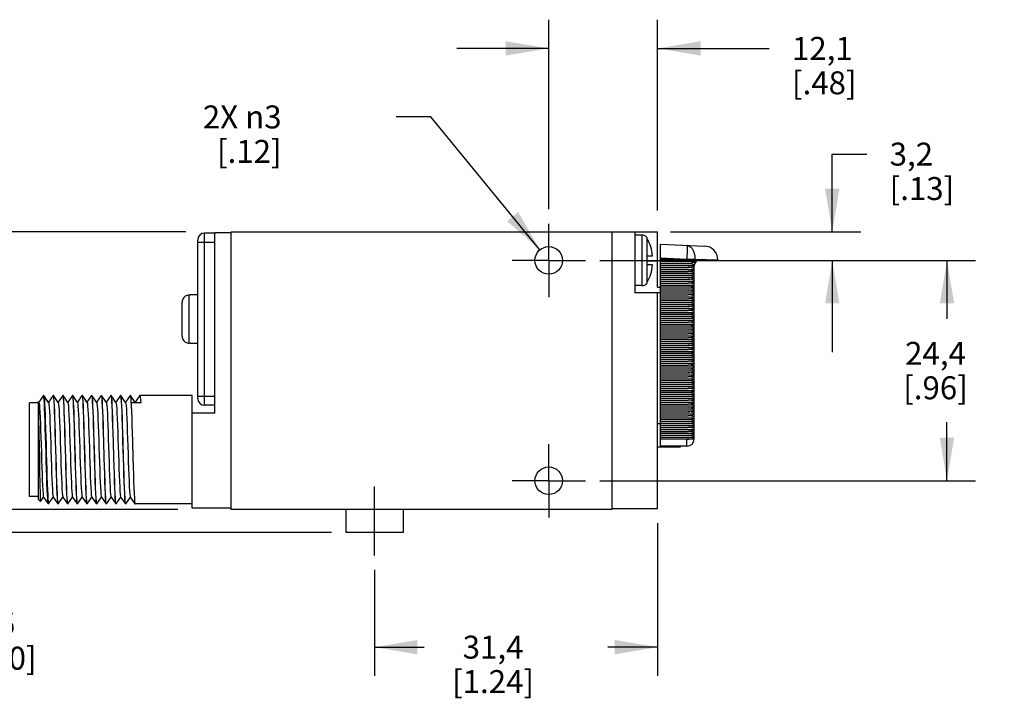
# Model space of a CAD drawing. Units: inches. Extents: x 0.4 to 16.6, y 0.6 to 10.4.
# Drawn here: x 2.9 to 7.2, y 4.3 to 7.2 of the extents above; entities that cross this region are included whole.
import ezdxf

# ---------------------------------------------------------------- set-up
doc = ezdxf.new("R2010")
doc.units = ezdxf.units.IN
doc.header["$LTSCALE"] = 0.935
doc.header["$MEASUREMENT"] = 0
doc.linetypes.add('CENTER', pattern=[0.6, 0.375, -0.075, 0.075, -0.075])
doc.layers.get('0').update_dxf_attribs({"linetype": 'CONTINUOUS'})
for name, color, linetype in [('02___PRT_ALL_AXES', 7, 'CONTINUOUS'), ('AXIS_COSMETIC_THREADS', 7, 'CONTINUOUS'), ('SCHEME_DIMS', 7, 'CONTINUOUS')]:
    doc.layers.add(name, color=color, linetype=linetype)
doc.dimstyles.new('DIMSTYLE_1', dxfattribs={"dimtxt": 0.1, "dimasz": 0.1875, "dimexe": 0.18, "dimexo": 0.0625, "dimgap": 0.09, "dimtad": 0, "dimtih": 1, "dimtoh": 1, "dimdec": 1, "dimzin": 4, "dimdsep": 46, "dimtxsty": 'STANDARD', "dimblk": '_FILLED', "dimblk1": '_FILLED', "dimblk2": '_FILLED', "dimcen": 0.09, "dimadec": 0, "dimazin": 0, "dimtp": 0.1, "dimtm": 0.1, "dimtfac": 1, "dimtdec": 1, "dimtofl": 0, "dimtmove": 0, "dimatfit": 3, "dimldrblk": '_FILLED', "dimfxl": 1, "dimtolj": 1, "dimtzin": 4, "dimarcsym": 0})
doc.dimstyles.new('DIMSTYLE_2', dxfattribs={"dimtxt": 0.1, "dimasz": 0.1875, "dimexe": 0.18, "dimexo": 0.0625, "dimgap": 0.09, "dimtad": 0, "dimtih": 1, "dimtoh": 1, "dimdec": 1, "dimzin": 4, "dimdsep": 46, "dimtxsty": 'STANDARD', "dimblk": '_FILLED', "dimblk1": '_FILLED', "dimblk2": '_FILLED', "dimcen": 0.09, "dimadec": 0, "dimazin": 0, "dimtp": 0.1, "dimtm": 0.1, "dimtfac": 1, "dimtdec": 1, "dimtofl": 0, "dimtmove": 0, "dimatfit": 3, "dimldrblk": '_FILLED', "dimfxl": 1, "dimtolj": 1, "dimtzin": 4, "dimarcsym": 0})

# ---------------------------------------------------------------- blocks, each defined once
blk = doc.blocks.new('_FILLED')
at = {"color": 0, "linetype": 'BYBLOCK'}
blk.add_solid([(0, 0), (-1, 0.167), (-1, -0.167)], dxfattribs=at)
blk = doc.blocks.new('*D0')
at = {"layer": 'SCHEME_DIMS', "color": 2, "linetype": 'CONTINUOUS'}
for p, q in [((2.4416, 5.0822), (2.4416, 5.4822)), ((3.5887, 5.0822), (2.3166, 5.0822)), ((4.2585, 4.9822), (2.3166, 4.9822)), ((2.4416, 4.9822), (2.4416, 4.5841)), ((2.4416, 4.5841), (2.5916, 4.5841))]:
    blk.add_line(p, q, dxfattribs=at)
at = {"layer": 'SCHEME_DIMS', "color": 2, "linetype": 'CONTINUOUS', "xscale": 0.1875, "yscale": 0.1875, "zscale": 0.1875}
for p, rotation in [((2.4416, 5.0822), 270), ((2.4416, 4.9822), 90)]:
    blk.add_blockref('_FILLED', p, dxfattribs=dict(at, rotation=rotation))
at = {"layer": 'SCHEME_DIMS', "color": 2, "linetype": 'CONTINUOUS', "insert": (2.6916, 4.6341), "char_height": 0.1, "width": 0.5, "attachment_point": 1, "line_spacing_factor": 0.9}
blk.add_mtext('2,5\\P[.10]', dxfattribs=at)
blk = doc.blocks.new('*D1')
at = {"layer": 'SCHEME_DIMS', "color": 2, "linetype": 'CONTINUOUS'}
for p, q in [((3.6245, 6.2922), (1.8166, 6.2922)), ((1.9416, 6.2922), (1.9416, 5.8622)), ((1.9416, 4.9822), (1.9416, 5.4122)), ((4.2585, 4.9822), (1.8166, 4.9822))]:
    blk.add_line(p, q, dxfattribs=at)
at = {"layer": 'SCHEME_DIMS', "color": 2, "linetype": 'CONTINUOUS', "xscale": 0.1875, "yscale": 0.1875, "zscale": 0.1875}
for p, rotation in [((1.9416, 6.2922), 90), ((1.9416, 4.9822), 270)]:
    blk.add_blockref('_FILLED', p, dxfattribs=dict(at, rotation=rotation))
at = {"layer": 'SCHEME_DIMS', "color": 2, "linetype": 'CONTINUOUS', "insert": (1.8416, 5.7622), "char_height": 0.1, "width": 0.6, "attachment_point": 2, "line_spacing_factor": 0.9}
blk.add_mtext('33,3\\P[1.31]', dxfattribs=at)
blk = doc.blocks.new('*D2')
at = {"layer": 'SCHEME_DIMS', "color": 2, "linetype": 'CONTINUOUS'}
for p, q in [((4.6914, 6.7922), (4.5414, 6.7922)), ((5.1679, 6.2135), (4.6914, 6.7922))]:
    blk.add_line(p, q, dxfattribs=at)
at = {"layer": 'SCHEME_DIMS', "color": 2, "linetype": 'CONTINUOUS', "xscale": 0.1875, "yscale": 0.1875, "zscale": 0.1875, "rotation": 309.4675640338}
blk.add_blockref('_FILLED', (5.1679, 6.2135), dxfattribs=at)
at = {"layer": 'SCHEME_DIMS', "color": 2, "linetype": 'CONTINUOUS', "insert": (4.0414, 6.8422), "char_height": 0.1, "width": 0.533333, "attachment_point": 3, "line_spacing_factor": 0.9}
blk.add_mtext('2X \\Fgdt;{\\Fgdt;n}\\Ftxt;3\\P[.12]', dxfattribs=at)
blk = doc.blocks.new('*D3')
at = {"layer": 'SCHEME_DIMS', "color": 2, "linetype": 'CONTINUOUS'}
for p, q in [((6.4424, 6.2922), (6.4424, 6.6302)), ((6.4424, 6.6302), (6.5924, 6.6302)), ((5.7364, 6.2922), (6.5674, 6.2922)), ((5.4285, 6.1672), (6.5674, 6.1672)), ((6.4424, 6.1672), (6.4424, 5.7672))]:
    blk.add_line(p, q, dxfattribs=at)
at = {"layer": 'SCHEME_DIMS', "color": 2, "linetype": 'CONTINUOUS', "xscale": 0.1875, "yscale": 0.1875, "zscale": 0.1875}
for p, rotation in [((6.4424, 6.2922), 270), ((6.4424, 6.1672), 90)]:
    blk.add_blockref('_FILLED', p, dxfattribs=dict(at, rotation=rotation))
at = {"layer": 'SCHEME_DIMS', "color": 2, "linetype": 'CONTINUOUS', "insert": (6.6924, 6.6802), "char_height": 0.1, "width": 0.5, "attachment_point": 1, "line_spacing_factor": 0.9}
blk.add_mtext('3,2\\P[.13]', dxfattribs=at)
blk = doc.blocks.new('*D4')
at = {"layer": 'SCHEME_DIMS', "color": 2, "linetype": 'CONTINUOUS'}
for p, q in [((5.4285, 6.1672), (7.0674, 6.1672)), ((6.9424, 6.1672), (6.9424, 5.9122)), ((6.9424, 5.2072), (6.9424, 5.4622)), ((5.4285, 5.2072), (7.0674, 5.2072))]:
    blk.add_line(p, q, dxfattribs=at)
at = {"layer": 'SCHEME_DIMS', "color": 2, "linetype": 'CONTINUOUS', "xscale": 0.1875, "yscale": 0.1875, "zscale": 0.1875}
for p, rotation in [((6.9424, 6.1672), 90), ((6.9424, 5.2072), 270)]:
    blk.add_blockref('_FILLED', p, dxfattribs=dict(at, rotation=rotation))
at = {"layer": 'SCHEME_DIMS', "color": 2, "linetype": 'CONTINUOUS', "insert": (6.8924, 5.8122), "char_height": 0.1, "width": 0.5, "attachment_point": 2, "line_spacing_factor": 0.9}
blk.add_mtext('24,4\\P[.96]', dxfattribs=at)
blk = doc.blocks.new('*D10')
at = {"layer": 'SCHEME_DIMS', "color": 2, "linetype": 'CONTINUOUS'}
for p, q in [((5.206, 6.3897), (5.206, 7.2158)), ((5.681, 6.3851), (5.681, 7.2158)), ((5.206, 7.0908), (4.806, 7.0908)), ((5.681, 7.0908), (6.1666, 7.0908))]:
    blk.add_line(p, q, dxfattribs=at)
at = {"layer": 'SCHEME_DIMS', "color": 2, "linetype": 'CONTINUOUS', "xscale": 0.1875, "yscale": 0.1875, "zscale": 0.1875}
blk.add_blockref('_FILLED', (5.206, 7.0908), dxfattribs=at)
at = {"layer": 'SCHEME_DIMS', "color": 2, "linetype": 'CONTINUOUS', "xscale": 0.1875, "yscale": 0.1875, "zscale": 0.1875, "rotation": 180}
blk.add_blockref('_FILLED', (5.681, 7.0908), dxfattribs=at)
at = {"layer": 'SCHEME_DIMS', "color": 2, "linetype": 'CONTINUOUS', "insert": (6.2666, 7.1408), "char_height": 0.1, "width": 0.5, "attachment_point": 1, "line_spacing_factor": 0.9}
blk.add_mtext('12,1\\P[.48]', dxfattribs=at)
blk = doc.blocks.new('*D11')
at = {"layer": 'SCHEME_DIMS', "color": 2, "linetype": 'CONTINUOUS'}
for p, q in [((5.681, 5.0217), (5.681, 4.3572)), ((4.446, 4.8197), (4.446, 4.3572)), ((4.446, 4.4822), (4.6635, 4.4822)), ((5.681, 4.4822), (5.4635, 4.4822))]:
    blk.add_line(p, q, dxfattribs=at)
at = {"layer": 'SCHEME_DIMS', "color": 2, "linetype": 'CONTINUOUS', "xscale": 0.1875, "yscale": 0.1875, "zscale": 0.1875, "rotation": 180}
blk.add_blockref('_FILLED', (4.446, 4.4822), dxfattribs=at)
at = {"layer": 'SCHEME_DIMS', "color": 2, "linetype": 'CONTINUOUS', "xscale": 0.1875, "yscale": 0.1875, "zscale": 0.1875}
blk.add_blockref('_FILLED', (5.681, 4.4822), dxfattribs=at)
at = {"layer": 'SCHEME_DIMS', "color": 2, "linetype": 'CONTINUOUS', "insert": (4.9635, 4.5322), "char_height": 0.1, "width": 0.6, "attachment_point": 2, "line_spacing_factor": 0.9}
blk.add_mtext('31,4\\P[1.24]', dxfattribs=at)

msp = doc.modelspace()

# ---------------------------------------------------------------- linework, layer by layer
at = {"color": 9, "linetype": 'CONTINUOUS'}
for p, q in [((3.706, 5.5362), (3.706, 6.2862)), ((5.614, 6.0572), (5.614, 6.2772)), ((3.676, 6.2462), (3.751, 6.2462)), ((5.6358, 6.1872), (5.6358, 6.2623)), ((5.681, 6.1632), (5.634, 6.1632)), ((5.6358, 6.0722), (5.6358, 6.1472)), ((5.693, 6.1782), (5.808, 6.1732)), ((5.808, 6.1732), (5.843, 6.1732)), ((5.808, 6.1732), (5.808, 6.1705)), ((5.843, 6.1732), (5.943, 6.1699)), ((5.843, 6.1732), (5.843, 6.164)), ((5.843, 6.1598), (5.843, 6.1551)), ((3.638, 5.8068), (3.638, 6.0157)), ((3.676, 5.5762), (3.751, 5.5762)), ((5.84, 5.3882), (5.808, 5.3882))]:
    msp.add_line(p, q, dxfattribs=at)
at = {"color": 7, "linetype": 'CONTINUOUS'}
for p, q in [((3.751, 6.2862), (3.706, 6.2862)), ((3.751, 5.5022), (3.751, 6.2872)), ((3.821, 6.2872), (3.751, 6.2872)), ((3.821, 5.0822), (3.821, 6.2922)), ((3.821, 6.2922), (5.681, 6.2922)), ((5.481, 6.2922), (5.481, 5.0822)), ((5.581, 6.2922), (5.581, 6.0252)), ((5.614, 6.2772), (5.581, 6.2772)), ((5.681, 6.0512), (5.681, 6.2922)), ((3.676, 5.9579), (3.676, 6.2562)), ((5.634, 6.2672), (5.634, 6.2652)), ((5.6358, 6.2623), (5.6352, 6.2633)), ((5.693, 6.2382), (5.8856, 6.2298)), ((5.693, 5.3582), (5.693, 6.2382)), ((5.8096, 6.2331), (5.8096, 6.2331)), ((5.634, 6.1872), (5.659, 6.1872)), ((5.634, 6.1872), (5.634, 6.1472)), ((5.659, 6.1472), (5.634, 6.1472)), ((5.808, 6.1705), (5.693, 6.1705)), ((5.693, 6.1619), (5.8478, 6.1619)), ((5.693, 6.1534), (5.8138, 6.1534)), ((5.693, 6.1449), (5.84, 6.1449)), ((5.84, 5.3882), (5.84, 6.1432)), ((5.943, 6.1682), (5.865, 6.1682)), ((5.943, 6.1699), (5.943, 6.1682)), ((5.693, 6.1364), (5.8138, 6.1364)), ((5.693, 6.1279), (5.84, 6.1279)), ((5.693, 6.1194), (5.8138, 6.1194)), ((5.693, 6.1109), (5.84, 6.1109)), ((5.693, 6.1024), (5.8138, 6.1024)), ((5.614, 6.0572), (5.581, 6.0572)), ((5.634, 6.0692), (5.6349, 6.0707)), ((5.634, 6.0692), (5.634, 6.0672)), ((5.6349, 6.0707), (5.6358, 6.0722)), ((5.693, 6.0939), (5.84, 6.0939)), ((5.693, 6.0854), (5.8138, 6.0854)), ((5.693, 6.0769), (5.84, 6.0769)), ((5.693, 6.0684), (5.8138, 6.0684)), ((5.693, 6.0599), (5.84, 6.0599)), ((3.643, 6.0157), (3.638, 6.0157)), ((3.643, 6.0157), (3.643, 6.0172)), ((5.693, 6.0252), (5.581, 6.0252)), ((5.681, 6.0512), (5.693, 6.0512)), ((5.681, 5.0842), (5.681, 6.0252)), ((5.693, 6.0514), (5.8138, 6.0514)), ((5.693, 6.0429), (5.84, 6.0429)), ((5.693, 6.0344), (5.8138, 6.0344)), ((5.693, 6.0259), (5.84, 6.0259)), ((5.693, 6.0174), (5.8138, 6.0174)), ((3.6083, 5.9894), (3.608, 5.9851)), ((3.608, 5.8374), (3.608, 5.9851)), ((5.693, 6.0089), (5.84, 6.0089)), ((5.693, 6.0004), (5.8138, 6.0004)), ((5.693, 5.9919), (5.84, 5.9919)), ((5.693, 5.9834), (5.8138, 5.9834)), ((5.693, 5.9749), (5.84, 5.9749)), ((5.693, 5.9664), (5.8138, 5.9664)), ((5.693, 5.9579), (5.84, 5.9579)), ((5.693, 5.9494), (5.8138, 5.9494)), ((5.693, 5.9409), (5.84, 5.9409)), ((5.693, 5.9324), (5.8138, 5.9324)), ((5.693, 5.9239), (5.84, 5.9239)), ((5.693, 5.9154), (5.8138, 5.9154)), ((5.693, 5.9069), (5.84, 5.9069)), ((5.693, 5.8984), (5.8138, 5.8984)), ((5.693, 5.8899), (5.84, 5.8899)), ((5.693, 5.8814), (5.8138, 5.8814)), ((3.676, 5.5662), (3.676, 5.8646)), ((5.693, 5.8729), (5.84, 5.8729)), ((5.693, 5.8644), (5.8138, 5.8644)), ((5.693, 5.8559), (5.84, 5.8559)), ((5.693, 5.8474), (5.8138, 5.8474)), ((5.693, 5.8389), (5.84, 5.8389)), ((3.6337, 5.8071), (3.638, 5.8068)), ((3.643, 5.8068), (3.638, 5.8068)), ((3.643, 5.8052), (3.643, 5.8068)), ((5.693, 5.8304), (5.8138, 5.8304)), ((5.693, 5.8219), (5.84, 5.8219)), ((5.693, 5.8134), (5.8138, 5.8134)), ((5.693, 5.8049), (5.84, 5.8049)), ((5.693, 5.7964), (5.8138, 5.7964)), ((5.693, 5.7879), (5.84, 5.7879)), ((5.693, 5.7794), (5.8138, 5.7794)), ((5.693, 5.7709), (5.84, 5.7709)), ((5.693, 5.7624), (5.8138, 5.7624)), ((5.693, 5.7539), (5.84, 5.7539)), ((5.693, 5.7454), (5.8138, 5.7454)), ((5.693, 5.7369), (5.84, 5.7369)), ((5.693, 5.7284), (5.8138, 5.7284)), ((5.693, 5.7199), (5.84, 5.7199)), ((5.693, 5.7114), (5.8138, 5.7114)), ((5.693, 5.7029), (5.84, 5.7029)), ((5.693, 5.6944), (5.8138, 5.6944)), ((5.693, 5.6859), (5.84, 5.6859)), ((5.693, 5.6774), (5.8138, 5.6774)), ((5.693, 5.6689), (5.84, 5.6689)), ((5.693, 5.6604), (5.8138, 5.6604)), ((5.693, 5.6519), (5.84, 5.6519)), ((5.693, 5.6434), (5.8138, 5.6434)), ((5.693, 5.6349), (5.84, 5.6349)), ((5.693, 5.6264), (5.8138, 5.6264)), ((5.693, 5.6179), (5.84, 5.6179)), ((5.693, 5.6094), (5.8138, 5.6094)), ((5.693, 5.6009), (5.84, 5.6009)), ((5.693, 5.5924), (5.8138, 5.5924)), ((5.693, 5.5839), (5.84, 5.5839)), ((2.9416, 5.1385), (2.9416, 5.546)), ((2.981, 5.546), (2.9416, 5.546)), ((2.981, 5.1262), (2.981, 5.552)), ((2.9833, 5.5487), (2.981, 5.552)), ((3.0032, 5.578), (2.983, 5.5492)), ((3.0035, 5.5782), (3.0032, 5.578)), ((3.0041, 5.5773), (3.0035, 5.5782)), ((3.0045, 5.5782), (3.0035, 5.5782)), ((3.0045, 5.5782), (3.0048, 5.578)), ((3.0048, 5.578), (3.0051, 5.5772)), ((3.0253, 5.5487), (3.0048, 5.578)), ((3.0452, 5.578), (3.025, 5.5492)), ((3.0452, 5.578), (3.0455, 5.5782)), ((3.0455, 5.5782), (3.0465, 5.5754)), ((3.0465, 5.5782), (3.0455, 5.5782)), ((3.0468, 5.578), (3.0465, 5.5782)), ((3.0673, 5.5487), (3.0468, 5.578)), ((3.0872, 5.578), (3.067, 5.5492)), ((3.0872, 5.578), (3.0875, 5.5782)), ((3.0875, 5.5782), (3.0886, 5.5752)), ((3.0885, 5.5782), (3.0875, 5.5782)), ((3.0888, 5.578), (3.0885, 5.5782)), ((3.1093, 5.5487), (3.0888, 5.578)), ((3.1292, 5.578), (3.109, 5.5492)), ((3.1292, 5.578), (3.1295, 5.5782)), ((3.1295, 5.5782), (3.1298, 5.578)), ((3.1305, 5.5782), (3.1295, 5.5782)), ((3.1308, 5.578), (3.1305, 5.5782)), ((3.1513, 5.5487), (3.1308, 5.578)), ((3.1712, 5.578), (3.151, 5.5492)), ((3.1712, 5.578), (3.1715, 5.5782)), ((3.1715, 5.5782), (3.1725, 5.5753)), ((3.1725, 5.5782), (3.1715, 5.5782)), ((3.1728, 5.578), (3.1725, 5.5782)), ((3.1933, 5.5487), (3.1728, 5.578)), ((3.2132, 5.578), (3.193, 5.5492)), ((3.2132, 5.578), (3.2135, 5.5782)), ((3.2135, 5.5782), (3.2145, 5.5753)), ((3.2145, 5.5782), (3.2135, 5.5782)), ((3.2148, 5.578), (3.2145, 5.5782)), ((3.2353, 5.5487), (3.2148, 5.578)), ((3.2552, 5.578), (3.235, 5.5492)), ((3.2552, 5.578), (3.2555, 5.5782)), ((3.2555, 5.5782), (3.2566, 5.5753)), ((3.2565, 5.5782), (3.2555, 5.5782)), ((3.2568, 5.578), (3.2565, 5.5782)), ((3.2773, 5.5487), (3.2568, 5.578)), ((3.2972, 5.578), (3.277, 5.5492)), ((3.2972, 5.578), (3.2975, 5.5782)), ((3.2985, 5.5782), (3.2975, 5.5782)), ((3.2988, 5.578), (3.2985, 5.5782)), ((3.3193, 5.5487), (3.2988, 5.578)), ((3.3392, 5.578), (3.319, 5.5492)), ((3.3392, 5.578), (3.3395, 5.5782)), ((3.3395, 5.5782), (3.3405, 5.5754)), ((3.3405, 5.5782), (3.3395, 5.5782)), ((3.3408, 5.578), (3.3405, 5.5782)), ((3.3613, 5.5487), (3.3408, 5.578)), ((3.3812, 5.578), (3.361, 5.5492)), ((3.3812, 5.578), (3.3815, 5.5782)), ((3.3815, 5.5782), (3.3826, 5.5752)), ((3.3825, 5.5782), (3.3815, 5.5782)), ((3.3828, 5.578), (3.3825, 5.5782)), ((3.4033, 5.5487), (3.3828, 5.578)), ((3.427, 5.5466), (3.386, 5.5466)), ((3.4232, 5.578), (3.403, 5.5492)), ((3.4033, 5.5487), (3.4039, 5.5466)), ((3.4232, 5.578), (3.4235, 5.5782)), ((3.651, 5.5782), (3.4235, 5.5782)), ((3.651, 5.0872), (3.651, 5.5782)), ((5.693, 5.5754), (5.8138, 5.5754)), ((5.693, 5.5669), (5.84, 5.5669)), ((5.693, 5.5584), (5.8138, 5.5584)), ((5.693, 5.5499), (5.84, 5.5499)), ((5.693, 5.5414), (5.8138, 5.5414)), ((3.751, 5.5022), (3.651, 5.5022)), ((3.751, 5.5362), (3.706, 5.5362)), ((5.693, 5.5329), (5.84, 5.5329)), ((5.693, 5.5244), (5.8138, 5.5244)), ((5.693, 5.5159), (5.84, 5.5159)), ((5.693, 5.5074), (5.8138, 5.5074)), ((5.693, 5.4989), (5.84, 5.4989)), ((5.681, 5.4562), (5.693, 5.4562)), ((5.693, 5.4904), (5.8138, 5.4904)), ((5.693, 5.4819), (5.84, 5.4819)), ((5.693, 5.4734), (5.8138, 5.4734)), ((5.693, 5.4649), (5.84, 5.4649)), ((5.693, 5.4564), (5.8138, 5.4564)), ((5.693, 5.4479), (5.84, 5.4479)), ((5.693, 5.4394), (5.8138, 5.4394)), ((5.693, 5.4309), (5.84, 5.4309)), ((5.693, 5.4224), (5.8138, 5.4224)), ((5.693, 5.4139), (5.84, 5.4139)), ((5.693, 5.4054), (5.8138, 5.4054)), ((5.693, 5.3969), (5.84, 5.3969)), ((5.808, 5.3882), (5.693, 5.3882)), ((5.681, 5.3552), (5.78, 5.3552)), ((5.81, 5.3582), (5.693, 5.3582)), ((5.78, 5.3552), (5.78, 5.3582)), ((2.981, 5.1385), (2.9416, 5.1385)), ((2.9907, 5.1165), (2.981, 5.1262)), ((2.9907, 5.1165), (2.9909, 5.1165)), ((2.9909, 5.1165), (3.004, 5.1353)), ((3.0037, 5.1357), (3.0242, 5.1064)), ((3.0258, 5.1064), (3.046, 5.1353)), ((3.0457, 5.1357), (3.0662, 5.1064)), ((3.0675, 5.1062), (3.0664, 5.1092)), ((3.0678, 5.1064), (3.088, 5.1353)), ((3.0877, 5.1357), (3.1082, 5.1064)), ((3.1095, 5.1062), (3.1084, 5.1091)), ((3.1098, 5.1064), (3.13, 5.1353)), ((3.1297, 5.1357), (3.1502, 5.1064)), ((3.1515, 5.1062), (3.1504, 5.1092)), ((3.1518, 5.1064), (3.172, 5.1353)), ((3.1717, 5.1357), (3.1922, 5.1064)), ((3.1935, 5.1062), (3.1925, 5.109)), ((3.1938, 5.1064), (3.214, 5.1353)), ((3.2137, 5.1357), (3.2327, 5.1086)), ((3.2327, 5.1086), (3.2342, 5.1064)), ((3.2353, 5.1063), (3.2343, 5.1098)), ((3.2358, 5.1064), (3.256, 5.1353)), ((3.2548, 5.1386), (3.2557, 5.1357)), ((3.2557, 5.1357), (3.2762, 5.1064)), ((3.2753, 5.1098), (3.2762, 5.1064)), ((3.2775, 5.1062), (3.2764, 5.1092)), ((3.2778, 5.1064), (3.298, 5.1353)), ((3.2977, 5.1357), (3.3182, 5.1064)), ((3.3198, 5.1064), (3.34, 5.1353)), ((3.3397, 5.1357), (3.3602, 5.1064)), ((3.3615, 5.1062), (3.3605, 5.1091)), ((3.3618, 5.1064), (3.382, 5.1353)), ((3.3817, 5.1357), (3.4022, 5.1064)), ((3.0245, 5.1062), (3.0242, 5.1064)), ((3.0255, 5.1062), (3.0245, 5.1062)), ((3.0247, 5.108), (3.0255, 5.1062)), ((3.0255, 5.1062), (3.0258, 5.1064)), ((3.0662, 5.1064), (3.0665, 5.1062)), ((3.0675, 5.1062), (3.0665, 5.1062)), ((3.0678, 5.1064), (3.0675, 5.1062)), ((3.1082, 5.1064), (3.1085, 5.1062)), ((3.1095, 5.1062), (3.1085, 5.1062)), ((3.1098, 5.1064), (3.1095, 5.1062)), ((3.1502, 5.1064), (3.1505, 5.1062)), ((3.1515, 5.1062), (3.1505, 5.1062)), ((3.1518, 5.1064), (3.1515, 5.1062)), ((3.1922, 5.1064), (3.1925, 5.1062)), ((3.1935, 5.1062), (3.1925, 5.1062)), ((3.1938, 5.1064), (3.1935, 5.1062)), ((3.2342, 5.1064), (3.2345, 5.1062)), ((3.2355, 5.1062), (3.2345, 5.1062)), ((3.2355, 5.1062), (3.2353, 5.1063)), ((3.2358, 5.1064), (3.2355, 5.1062)), ((3.2762, 5.1064), (3.2765, 5.1062)), ((3.2775, 5.1062), (3.2765, 5.1062)), ((3.2778, 5.1064), (3.2775, 5.1062)), ((3.3182, 5.1064), (3.3185, 5.1062)), ((3.3195, 5.1062), (3.3185, 5.1062)), ((3.3198, 5.1064), (3.3195, 5.1062)), ((3.3602, 5.1064), (3.3605, 5.1062)), ((3.3615, 5.1062), (3.3605, 5.1062)), ((3.3618, 5.1064), (3.3615, 5.1062)), ((3.4022, 5.1064), (3.4025, 5.1062)), ((3.651, 5.1062), (3.4025, 5.1062)), ((3.821, 5.0872), (3.651, 5.0872)), ((5.481, 5.0822), (3.821, 5.0822)), ((5.681, 5.0842), (5.481, 5.0842))]:
    msp.add_line(p, q, dxfattribs=at)
for points in [[(5.6352, 6.2633), (5.6346, 6.2643), (5.634, 6.2652)], [(3.638, 6.0157), (3.6337, 6.0154), (3.6295, 6.0144), (3.6255, 6.0129), (3.6217, 6.0108), (3.6183, 6.0082), (3.6153, 6.0051), (3.6127, 6.0016), (3.6107, 5.9978), (3.6092, 5.9937), (3.6083, 5.9894)], [(3.608, 5.8374), (3.6083, 5.833), (3.6092, 5.8287), (3.6107, 5.8246), (3.6127, 5.8208), (3.6153, 5.8173), (3.6183, 5.8142), (3.6217, 5.8116), (3.6255, 5.8095), (3.6295, 5.808), (3.6337, 5.8071)], [(2.9833, 5.5487), (2.9842, 5.5455), (2.9853, 5.537), (2.9864, 5.5234), (2.9874, 5.5052), (2.9885, 5.4828), (2.9896, 5.4568), (2.9906, 5.4279), (2.9917, 5.3967), (2.9928, 5.3642), (2.9939, 5.3311), (2.9949, 5.2983), (2.996, 5.2666), (2.9971, 5.2369), (2.9981, 5.2098), (2.9992, 5.1862), (3.0003, 5.1665), (3.0014, 5.1514), (3.0024, 5.1412), (3.0035, 5.1361), (3.0037, 5.1357)], [(3.0242, 5.1064), (3.0237, 5.1081), (3.0226, 5.1153), (3.0216, 5.128), (3.0206, 5.1458), (3.0195, 5.1682), (3.0185, 5.1947), (3.0175, 5.2247), (3.0164, 5.2575), (3.0154, 5.2924), (3.0144, 5.3284), (3.0134, 5.3647), (3.0123, 5.4005), (3.0113, 5.4349), (3.0103, 5.4671), (3.0092, 5.4964), (3.0082, 5.522), (3.0072, 5.5433), (3.0061, 5.5599), (3.0051, 5.5713), (3.0041, 5.5773)], [(3.0051, 5.5772), (3.0061, 5.5711), (3.0072, 5.5596), (3.0082, 5.5429), (3.0092, 5.5215), (3.0103, 5.4958), (3.0113, 5.4665), (3.0123, 5.4342), (3.0133, 5.3998), (3.0144, 5.364), (3.0154, 5.3277), (3.0164, 5.2918), (3.0175, 5.257), (3.0185, 5.2242), (3.0195, 5.1943), (3.0206, 5.1678), (3.0216, 5.1455), (3.0226, 5.1278), (3.0236, 5.1152), (3.0247, 5.108)], [(3.0253, 5.5487), (3.026, 5.5466), (3.0271, 5.539), (3.0281, 5.5264), (3.0292, 5.509), (3.0303, 5.4874), (3.0314, 5.462), (3.0324, 5.4336), (3.0335, 5.4028), (3.0346, 5.3705), (3.0356, 5.3375), (3.0367, 5.3045), (3.0378, 5.2726), (3.0389, 5.2424), (3.0399, 5.2148), (3.041, 5.1904), (3.0421, 5.17), (3.0431, 5.1539), (3.0442, 5.1427), (3.0453, 5.1366), (3.0457, 5.1357)], [(3.0465, 5.5754), (3.0476, 5.5669), (3.0486, 5.5529), (3.0497, 5.5335), (3.0507, 5.5093), (3.0518, 5.4812), (3.0528, 5.4498), (3.0539, 5.4154), (3.0549, 5.379)], [(3.0559, 5.3791), (3.0549, 5.4155), (3.0538, 5.4501), (3.0528, 5.4815), (3.0517, 5.5094), (3.0507, 5.5332), (3.0496, 5.5524), (3.0486, 5.5665), (3.0476, 5.5752), (3.0468, 5.578)], [(3.0673, 5.5487), (3.0678, 5.5475), (3.0689, 5.5409), (3.0699, 5.5292), (3.071, 5.5127), (3.0721, 5.4919), (3.0732, 5.4672), (3.0742, 5.4393), (3.0753, 5.4089), (3.0764, 5.3768), (3.0774, 5.3438), (3.0785, 5.3108), (3.0796, 5.2786), (3.0807, 5.248), (3.0817, 5.2199), (3.0828, 5.1948), (3.0839, 5.1736), (3.0849, 5.1567), (3.086, 5.1445), (3.0871, 5.1374), (3.0877, 5.1357)], [(3.0886, 5.5752), (3.0896, 5.5665), (3.0906, 5.5524), (3.0917, 5.5332), (3.0927, 5.5094), (3.0938, 5.4815), (3.0948, 5.4501), (3.0959, 5.4155), (3.0969, 5.3791)], [(3.1, 5.3054), (3.098, 5.3777), (3.097, 5.4129), (3.0959, 5.4464), (3.0949, 5.4773), (3.0939, 5.505), (3.0929, 5.5293), (3.0918, 5.5491), (3.0908, 5.564), (3.0898, 5.5736), (3.0888, 5.578)], [(3.1093, 5.5487), (3.1096, 5.5481), (3.1107, 5.5423), (3.1118, 5.5314), (3.1128, 5.5156), (3.1139, 5.4954), (3.115, 5.4711), (3.1161, 5.4436), (3.1171, 5.4134), (3.1182, 5.3814), (3.1193, 5.3484), (3.1204, 5.3152), (3.1214, 5.2827), (3.1225, 5.2517), (3.1236, 5.2231), (3.1247, 5.1976), (3.1257, 5.1758), (3.1268, 5.1583), (3.1279, 5.1456), (3.129, 5.1379), (3.1297, 5.1357)], [(3.1298, 5.578), (3.1308, 5.5736), (3.1318, 5.564), (3.1328, 5.5491), (3.1339, 5.5293), (3.1349, 5.505), (3.1359, 5.4773), (3.1369, 5.4464), (3.138, 5.4129), (3.139, 5.3777), (3.141, 5.3054)], [(3.142, 5.3054), (3.1399, 5.379), (3.1389, 5.4149), (3.1379, 5.4489), (3.1368, 5.4804), (3.1358, 5.5086), (3.1347, 5.5331), (3.1336, 5.5526), (3.1326, 5.5668), (3.1315, 5.5753), (3.1308, 5.578)], [(3.1513, 5.5487), (3.1516, 5.5482), (3.1526, 5.5427), (3.1537, 5.532), (3.1548, 5.5165), (3.1559, 5.4964), (3.1569, 5.4723), (3.158, 5.4449), (3.1591, 5.4148), (3.1602, 5.3829), (3.1612, 5.3499), (3.1623, 5.3167), (3.1634, 5.2842), (3.1645, 5.2531), (3.1655, 5.2244), (3.1666, 5.1987), (3.1677, 5.1767), (3.1688, 5.159), (3.1698, 5.146), (3.1709, 5.1381), (3.1717, 5.1357)], [(3.1725, 5.5753), (3.1736, 5.5668), (3.1746, 5.5526), (3.1757, 5.5331), (3.1768, 5.5086), (3.1778, 5.4804), (3.1789, 5.4489), (3.1799, 5.4149), (3.1809, 5.379), (3.183, 5.3054)], [(3.184, 5.3054), (3.1819, 5.379), (3.1809, 5.4153), (3.1798, 5.4498), (3.1788, 5.4812), (3.1777, 5.5091), (3.1767, 5.5332), (3.1756, 5.5526), (3.1746, 5.5667), (3.1735, 5.5753), (3.1728, 5.578)], [(3.1933, 5.5487), (3.1935, 5.5483), (3.1946, 5.5431), (3.1957, 5.5326), (3.1967, 5.5173), (3.1978, 5.4974), (3.1989, 5.4735), (3.2, 5.4462), (3.201, 5.4163), (3.2021, 5.3844), (3.2032, 5.3514), (3.2043, 5.3182), (3.2053, 5.2856), (3.2064, 5.2545), (3.2075, 5.2256), (3.2086, 5.1998), (3.2096, 5.1776), (3.2107, 5.1597), (3.2118, 5.1465), (3.2129, 5.1384), (3.2137, 5.1357)], [(3.2145, 5.5753), (3.2156, 5.5667), (3.2166, 5.5526), (3.2177, 5.5332), (3.2187, 5.5091), (3.2198, 5.4812), (3.2208, 5.4498), (3.2219, 5.4153), (3.2229, 5.379), (3.225, 5.3054)], [(3.2239, 5.3791), (3.2229, 5.4155), (3.2218, 5.4501), (3.2208, 5.4815), (3.2197, 5.5094), (3.2187, 5.5333), (3.2176, 5.5525), (3.2166, 5.5666), (3.2156, 5.5753), (3.2148, 5.578)], [(3.2353, 5.5487), (3.2355, 5.5484), (3.2365, 5.5434), (3.2376, 5.5332), (3.2387, 5.5181), (3.2398, 5.4984), (3.2408, 5.4747), (3.2419, 5.4476), (3.243, 5.4177), (3.2441, 5.3859), (3.2451, 5.353), (3.2462, 5.3197), (3.2473, 5.2871), (3.2484, 5.2559), (3.2494, 5.2269), (3.2505, 5.2009), (3.2516, 5.1786), (3.2527, 5.1604), (3.2538, 5.147), (3.2548, 5.1386)], [(3.2566, 5.5753), (3.2576, 5.5666), (3.2586, 5.5525), (3.2597, 5.5333), (3.2607, 5.5094), (3.2618, 5.4815), (3.2628, 5.4501), (3.2639, 5.4155), (3.2649, 5.3791)], [(3.268, 5.3053), (3.266, 5.3787), (3.2649, 5.4146), (3.2639, 5.4489), (3.2628, 5.4803), (3.2618, 5.5085), (3.2607, 5.5328), (3.2596, 5.5524), (3.2586, 5.5665), (3.2576, 5.5752), (3.2568, 5.578)], [(3.2773, 5.5487), (3.2774, 5.5485), (3.2785, 5.5438), (3.2796, 5.5338), (3.2806, 5.5189), (3.2817, 5.4994), (3.2828, 5.4759), (3.2839, 5.4489), (3.2849, 5.4191), (3.286, 5.3874), (3.2871, 5.3545), (3.2882, 5.3213), (3.2892, 5.2886), (3.2903, 5.2573), (3.2914, 5.2282), (3.2925, 5.202), (3.2935, 5.1795), (3.2946, 5.1612), (3.2957, 5.1475), (3.2968, 5.1389), (3.2977, 5.1357)], [(3.2975, 5.5782), (3.2986, 5.5752), (3.2996, 5.5665), (3.3006, 5.5524), (3.3017, 5.5328), (3.3028, 5.5085), (3.3038, 5.4803), (3.3049, 5.4489), (3.3059, 5.4146), (3.307, 5.3787), (3.309, 5.3053)], [(3.31, 5.3054), (3.3079, 5.379), (3.3069, 5.4151), (3.3059, 5.4491), (3.3048, 5.4805), (3.3038, 5.5087), (3.3027, 5.5331), (3.3016, 5.5527), (3.3006, 5.5668), (3.2995, 5.5754), (3.2988, 5.578)], [(3.3193, 5.5487), (3.3204, 5.5441), (3.3215, 5.5344), (3.3226, 5.5197), (3.3237, 5.5004), (3.3247, 5.477), (3.3258, 5.4502), (3.3269, 5.4206), (3.328, 5.3889), (3.329, 5.356), (3.3301, 5.3228), (3.3312, 5.2901), (3.3323, 5.2587), (3.3333, 5.2295), (3.3344, 5.2032), (3.3355, 5.1805), (3.3366, 5.1619), (3.3377, 5.1481), (3.3387, 5.1392), (3.3397, 5.1357)], [(3.3405, 5.5754), (3.3416, 5.5668), (3.3426, 5.5527), (3.3437, 5.5331), (3.3448, 5.5087), (3.3458, 5.4805), (3.3469, 5.4491), (3.3479, 5.4151), (3.3489, 5.379)], [(3.352, 5.3054), (3.3499, 5.379), (3.3489, 5.4153), (3.3478, 5.4498), (3.3468, 5.4812), (3.3457, 5.509), (3.3447, 5.533), (3.3436, 5.5525), (3.3426, 5.5666), (3.3416, 5.5752), (3.3408, 5.578)], [(3.3613, 5.5487), (3.3624, 5.5444), (3.3635, 5.5349), (3.3645, 5.5205), (3.3656, 5.5014), (3.3667, 5.4782), (3.3678, 5.4515), (3.3688, 5.422), (3.3699, 5.3904), (3.371, 5.3576), (3.3721, 5.3243), (3.3731, 5.2916), (3.3742, 5.2601), (3.3753, 5.2308), (3.3764, 5.2043), (3.3775, 5.1814), (3.3785, 5.1627), (3.3796, 5.1486), (3.3807, 5.1395), (3.3817, 5.1357)], [(3.3826, 5.5752), (3.3836, 5.5666), (3.3846, 5.5525)], [(3.386, 5.5466), (3.385, 5.5618), (3.384, 5.5722), (3.383, 5.5775), (3.3828, 5.578)], [(3.3846, 5.5525), (3.3857, 5.533), (3.3867, 5.509), (3.3878, 5.4812), (3.3888, 5.4498), (3.3899, 5.4153), (3.3909, 5.379)], [(3.4235, 5.5782), (3.424, 5.5775), (3.425, 5.5722), (3.426, 5.5618), (3.427, 5.5466)], [(2.981, 5.5112), (2.9816, 5.4887), (2.9822, 5.4625), (2.9828, 5.4332), (2.9834, 5.4016), (2.9841, 5.3685)], [(2.9841, 5.3685), (2.9853, 5.3005), (2.9859, 5.2674), (2.9865, 5.2359), (2.9871, 5.2069), (2.9877, 5.1809), (2.9883, 5.1587), (2.9889, 5.1407), (2.9895, 5.1275), (2.9901, 5.1194), (2.9907, 5.1165)], [(3.0549, 5.379), (3.057, 5.3054), (3.0581, 5.2691), (3.0592, 5.2347), (3.0602, 5.2034), (3.0612, 5.1753), (3.0623, 5.151), (3.0634, 5.1316), (3.0644, 5.1175), (3.0655, 5.109), (3.0662, 5.1064)], [(3.0664, 5.1092), (3.0654, 5.1177), (3.0643, 5.1319), (3.0633, 5.1515), (3.0622, 5.176), (3.0612, 5.2042), (3.0601, 5.2357), (3.0591, 5.2698), (3.058, 5.3056), (3.0559, 5.3791)], [(3.0969, 5.3791), (3.099, 5.3056), (3.1001, 5.2698), (3.1011, 5.2357), (3.1022, 5.2042), (3.1032, 5.176), (3.1043, 5.1515), (3.1053, 5.1319), (3.1064, 5.1177), (3.1074, 5.1092), (3.1082, 5.1064)], [(3.2343, 5.1098), (3.2333, 5.1188), (3.2323, 5.1333), (3.2312, 5.1531), (3.2302, 5.1775), (3.2291, 5.2055), (3.2281, 5.2368), (3.2271, 5.2707), (3.226, 5.306), (3.2239, 5.3791)], [(3.2649, 5.3791), (3.267, 5.306), (3.2681, 5.2707), (3.2691, 5.2368), (3.2701, 5.2055), (3.2712, 5.1775), (3.2722, 5.1531), (3.2733, 5.1333), (3.2743, 5.1188), (3.2753, 5.1098)], [(3.3489, 5.379), (3.351, 5.3054), (3.3521, 5.2691), (3.3532, 5.2346), (3.3542, 5.2031), (3.3552, 5.1754), (3.3563, 5.1514), (3.3573, 5.132), (3.3584, 5.1179), (3.3594, 5.1092), (3.3602, 5.1064)], [(3.3909, 5.379), (3.393, 5.3054), (3.3941, 5.2693), (3.3951, 5.2351), (3.3962, 5.2038), (3.3972, 5.1756), (3.3983, 5.1512), (3.3994, 5.1317), (3.4004, 5.1176), (3.4015, 5.1091), (3.4022, 5.1064)], [(5.808, 5.3882), (5.8163, 5.3886), (5.8245, 5.3896), (5.8324, 5.3912), (5.84, 5.3936)], [(3.1084, 5.1091), (3.1074, 5.1178), (3.1064, 5.1318), (3.1053, 5.151), (3.1043, 5.1751), (3.1032, 5.2031), (3.1022, 5.2345), (3.1011, 5.269), (3.1, 5.3054)], [(3.141, 5.3054), (3.1421, 5.269), (3.1432, 5.2345), (3.1442, 5.2031), (3.1453, 5.1751), (3.1463, 5.151), (3.1474, 5.1318), (3.1484, 5.1178), (3.1494, 5.1091), (3.1502, 5.1064)], [(3.1504, 5.1092), (3.1494, 5.1179), (3.1483, 5.132), (3.1473, 5.1514), (3.1462, 5.1752), (3.1452, 5.203), (3.1442, 5.2345), (3.1431, 5.269), (3.142, 5.3054)], [(3.183, 5.3054), (3.1841, 5.269), (3.1852, 5.2345), (3.1862, 5.203), (3.1872, 5.1752), (3.1883, 5.1514), (3.1893, 5.132), (3.1904, 5.1179), (3.1914, 5.1092), (3.1922, 5.1064)], [(3.1925, 5.109), (3.1914, 5.1176), (3.1904, 5.1316), (3.1893, 5.1511), (3.1882, 5.1755), (3.1872, 5.2036), (3.1861, 5.2349), (3.1851, 5.2692), (3.184, 5.3054)], [(3.225, 5.3054), (3.2261, 5.2692), (3.2271, 5.2349), (3.2282, 5.2036), (3.2292, 5.1755), (3.2303, 5.1511), (3.2314, 5.1316), (3.2324, 5.1176), (3.2335, 5.109), (3.2342, 5.1064)], [(3.2764, 5.1092), (3.2754, 5.1178), (3.2743, 5.1318), (3.2733, 5.151), (3.2723, 5.175), (3.2712, 5.203), (3.2702, 5.2344), (3.2691, 5.269), (3.268, 5.3053)], [(3.309, 5.3053), (3.3101, 5.269), (3.3112, 5.2344), (3.3122, 5.203), (3.3133, 5.175), (3.3143, 5.151), (3.3153, 5.1318), (3.3164, 5.1178), (3.3174, 5.1092), (3.3182, 5.1064)], [(3.3195, 5.1062), (3.3184, 5.1092), (3.3174, 5.1179), (3.3163, 5.132), (3.3153, 5.1514), (3.3142, 5.1754), (3.3132, 5.2031), (3.3122, 5.2346), (3.3111, 5.2691), (3.31, 5.3054)], [(3.3605, 5.1091), (3.3594, 5.1176), (3.3584, 5.1317), (3.3573, 5.1512), (3.3562, 5.1756), (3.3552, 5.2038), (3.3541, 5.2351), (3.3531, 5.2693), (3.352, 5.3054)]]:
    msp.add_lwpolyline(points, dxfattribs=at)
at = {"color": 9, "linetype": 'CONTINUOUS'}
for points in [[(5.8096, 6.2331), (5.8098, 6.2316), (5.8098, 6.2272), (5.8097, 6.22), (5.8094, 6.2105), (5.8091, 6.1992), (5.8086, 6.1865), (5.808, 6.1732)], [(5.8096, 6.2331), (5.8174, 6.2313), (5.8247, 6.2267), (5.8311, 6.2195), (5.8364, 6.21), (5.8403, 6.1988), (5.8425, 6.1863), (5.843, 6.1732)], [(5.8075, 5.3582), (5.8077, 5.3592), (5.8078, 5.3622), (5.8079, 5.367), (5.808, 5.3732), (5.808, 5.3805), (5.808, 5.3882)]]:
    msp.add_lwpolyline(points, dxfattribs=at)
at = {"color": 7, "linetype": 'CONTINUOUS'}
for centre, radius, start, end in [((3.706, 6.2562), 0.03, 90, 180), ((5.614, 6.2522), 0.025, 36.8699, 90), ((5.461, 6.1672), 0.199, 5.7682, 28.5355), ((5.883, 6.1699), 0.06, 0, 87.4442), ((5.461, 6.1672), 0.199, 331.4645, 354.2318), ((5.865, 6.1432), 0.025, 90, 180), ((5.614, 6.0822), 0.025, 270, 323.1301), ((3.706, 5.5662), 0.03, 180, 270), ((5.81, 5.3882), 0.03, 270, 360)]:
    msp.add_arc(centre, radius, start, end, dxfattribs=at)
for centre, major_axis, start_param, end_param in [((5.807, 6.1359), (0.06, 0.0009), 0.918583, 1.544622), ((5.807, 6.1879), (0.06, -0.0009), -1.448396, -0.918583), ((5.807, 6.1189), (0.06, 0.0009), 0.970504, 1.448396), ((5.807, 6.1709), (0.06, -0.0009), -1.448396, -0.979684), ((5.693, 6.047), (0.25, 0.0038), 0.894268, 0.918583), ((5.693, 6.2768), (0.25, -0.0038), -0.918583, -0.894268), ((5.807, 6.1019), (0.06, 0.0009), 0.979684, 1.448396), ((5.807, 6.1539), (0.06, -0.0009), -1.448396, -0.979684), ((5.807, 6.0849), (0.06, 0.0009), 0.979684, 1.448396), ((5.807, 6.1369), (0.06, -0.0009), -1.448396, -0.979684), ((5.807, 6.0679), (0.06, 0.0009), 0.979684, 1.448396), ((5.807, 6.1199), (0.06, -0.0009), -1.448396, -0.979684), ((5.807, 6.0509), (0.06, 0.0009), 0.979684, 1.448396), ((5.807, 6.1029), (0.06, -0.0009), -1.448396, -0.979684), ((5.807, 6.0339), (0.06, 0.0009), 0.979684, 1.448396), ((5.807, 6.0859), (0.06, -0.0009), -1.448396, -0.979684), ((5.807, 6.0169), (0.06, 0.0009), 0.979684, 1.448396), ((5.807, 6.0689), (0.06, -0.0009), -1.448396, -0.979684), ((5.807, 5.9999), (0.06, 0.0009), 0.979684, 1.448396), ((5.807, 6.0519), (0.06, -0.0009), -1.448396, -0.979684), ((5.807, 5.9829), (0.06, 0.0009), 0.979684, 1.448396), ((5.807, 6.0349), (0.06, -0.0009), -1.448396, -0.979684), ((5.807, 5.9659), (0.06, 0.0009), 0.979684, 1.448396), ((5.807, 6.0179), (0.06, -0.0009), -1.448396, -0.979684), ((5.807, 5.9489), (0.06, 0.0009), 0.979684, 1.448396), ((5.807, 6.0009), (0.06, -0.0009), -1.448396, -0.979684), ((5.807, 5.9319), (0.06, 0.0009), 0.979684, 1.448396), ((5.807, 5.9839), (0.06, -0.0009), -1.448396, -0.979684), ((5.807, 5.9149), (0.06, 0.0009), 0.979684, 1.448396), ((5.807, 5.9669), (0.06, -0.0009), -1.448396, -0.979684), ((5.807, 5.8979), (0.06, 0.0009), 0.979684, 1.448396), ((5.807, 5.9499), (0.06, -0.0009), -1.448396, -0.979684), ((5.807, 5.8809), (0.06, 0.0009), 0.979684, 1.448396), ((5.807, 5.9329), (0.06, -0.0009), -1.448396, -0.979684), ((5.807, 5.8639), (0.06, 0.0009), 0.979684, 1.448396), ((5.807, 5.9159), (0.06, -0.0009), -1.448396, -0.979684), ((5.807, 5.8469), (0.06, 0.0009), 0.979684, 1.448396), ((5.807, 5.8989), (0.06, -0.0009), -1.448396, -0.979684), ((5.807, 5.8299), (0.06, 0.0009), 0.979684, 1.448396), ((5.807, 5.8819), (0.06, -0.0009), -1.448396, -0.979684), ((5.807, 5.8129), (0.06, 0.0009), 0.979684, 1.448396), ((5.807, 5.8649), (0.06, -0.0009), -1.448396, -0.979684), ((5.807, 5.7959), (0.06, 0.0009), 0.979684, 1.448396), ((5.807, 5.8479), (0.06, -0.0009), -1.448396, -0.979684), ((5.807, 5.7789), (0.06, 0.0009), 0.979684, 1.448396), ((5.807, 5.8309), (0.06, -0.0009), -1.448396, -0.979684), ((5.807, 5.7619), (0.06, 0.0009), 0.979684, 1.448396), ((5.807, 5.8139), (0.06, -0.0009), -1.448396, -0.979684), ((5.807, 5.7449), (0.06, 0.0009), 0.979684, 1.448396), ((5.807, 5.7969), (0.06, -0.0009), -1.448396, -0.979684), ((5.807, 5.7279), (0.06, 0.0009), 0.979684, 1.448396), ((5.807, 5.7799), (0.06, -0.0009), -1.448396, -0.979684), ((5.807, 5.7109), (0.06, 0.0009), 0.979684, 1.448396), ((5.807, 5.7629), (0.06, -0.0009), -1.448396, -0.979684), ((5.807, 5.6939), (0.06, 0.0009), 0.979684, 1.448396), ((5.807, 5.7459), (0.06, -0.0009), -1.448396, -0.979684), ((5.807, 5.6769), (0.06, 0.0009), 0.979684, 1.448396), ((5.807, 5.7289), (0.06, -0.0009), -1.448396, -0.979684), ((5.807, 5.6599), (0.06, 0.0009), 0.979684, 1.448396), ((5.807, 5.7119), (0.06, -0.0009), -1.448396, -0.979684), ((5.807, 5.6429), (0.06, 0.0009), 0.979684, 1.448396), ((5.807, 5.6949), (0.06, -0.0009), -1.448396, -0.979684), ((5.807, 5.6259), (0.06, 0.0009), 0.979684, 1.448396), ((5.807, 5.6779), (0.06, -0.0009), -1.448396, -0.979684), ((5.807, 5.6089), (0.06, 0.0009), 0.979684, 1.448396), ((5.807, 5.6609), (0.06, -0.0009), -1.448396, -0.979684), ((5.807, 5.5919), (0.06, 0.0009), 0.979684, 1.448396), ((5.807, 5.6439), (0.06, -0.0009), -1.448396, -0.979684), ((5.807, 5.5749), (0.06, 0.0009), 0.979684, 1.448396), ((5.807, 5.6269), (0.06, -0.0009), -1.448396, -0.979684), ((5.807, 5.5579), (0.06, 0.0009), 0.979684, 1.448396), ((5.807, 5.6099), (0.06, -0.0009), -1.448396, -0.979684), ((5.807, 5.5409), (0.06, 0.0009), 0.979684, 1.448396), ((5.807, 5.5929), (0.06, -0.0009), -1.448396, -0.979684), ((5.807, 5.5239), (0.06, 0.0009), 0.979684, 1.448396), ((5.807, 5.5759), (0.06, -0.0009), -1.448396, -0.979684), ((5.807, 5.5069), (0.06, 0.0009), 0.979684, 1.448396), ((5.807, 5.5589), (0.06, -0.0009), -1.448396, -0.979684), ((5.807, 5.4899), (0.06, 0.0009), 0.979684, 1.448396), ((5.807, 5.5419), (0.06, -0.0009), -1.448396, -0.979684), ((5.807, 5.4729), (0.06, 0.0009), 0.979684, 1.448396), ((5.807, 5.5249), (0.06, -0.0009), -1.448396, -0.979684), ((5.807, 5.4559), (0.06, 0.0009), 0.979684, 1.448396), ((5.807, 5.5079), (0.06, -0.0009), -1.448396, -0.979684), ((5.807, 5.4389), (0.06, 0.0009), 0.979684, 1.448396), ((5.807, 5.4909), (0.06, -0.0009), -1.448396, -0.979684), ((5.807, 5.4219), (0.06, 0.0009), 0.979684, 1.448396), ((5.807, 5.4739), (0.06, -0.0009), -1.448396, -0.979684), ((5.807, 5.4049), (0.06, 0.0009), 0.979684, 1.448396), ((5.807, 5.4569), (0.06, -0.0009), -1.448396, -0.979684), ((5.807, 5.3879), (0.06, 0.0009), 0.979684, 1.448396), ((5.807, 5.4399), (0.06, -0.0009), -1.448396, -0.979684), ((5.807, 5.3709), (0.06, 0.0009), 0.979684, 1.448396)]:
    msp.add_ellipse(centre, major_axis=major_axis, ratio=0.577174, start_param=start_param, end_param=end_param, dxfattribs=at)
at = {"layer": '02___PRT_ALL_AXES', "color": 7, "linetype": 'CONTINUOUS'}
msp.add_line((3.751, 5.5362), (3.706, 5.5362), dxfattribs=at)
at = {"layer": 'AXIS_COSMETIC_THREADS', "color": 7, "linetype": 'CENTER'}
for p, q in [((5.206, 6.1672), (5.206, 6.3272)), ((5.206, 6.1672), (5.046, 6.1672)), ((5.206, 6.1672), (5.366, 6.1672)), ((5.206, 6.1672), (5.206, 6.0072)), ((5.206, 5.2072), (5.206, 5.3672)), ((5.206, 5.2072), (5.046, 5.2072)), ((5.206, 5.2072), (5.366, 5.2072)), ((5.206, 5.2072), (5.206, 5.0472)), ((4.446, 4.8822), (4.446, 5.1822))]:
    msp.add_line(p, q, dxfattribs=at)
at = {"layer": 'AXIS_COSMETIC_THREADS', "color": 7, "linetype": 'CONTINUOUS'}
for p, q in [((3.676, 6.0172), (3.643, 6.0172)), ((3.676, 5.8646), (3.676, 5.9579)), ((3.676, 5.8052), (3.643, 5.8052)), ((4.321, 5.0822), (4.321, 4.9822)), ((4.571, 5.0822), (4.571, 4.9822)), ((4.571, 4.9822), (4.321, 4.9822))]:
    msp.add_line(p, q, dxfattribs=at)
for centre in [(5.206, 6.1672), (5.206, 5.2072)]:
    msp.add_circle(centre, 0.06, dxfattribs=at)

# ---------------------------------------------------------------- dimensions: what is measured, and where the dimension line sits
at = {"layer": 'SCHEME_DIMS', "color": 2, "linetype": 'CONTINUOUS'}
dim = msp.add_linear_dim(base=(5.681, 7.0908), p1=(5.206, 6.3897), p2=(5.681, 6.3851), dimstyle='DIMSTYLE_1', dxfattribs=at)
dim.commit()
dim.dimension.update_dxf_attribs({"geometry": '*D10', "text_midpoint": (6.5166, 7.0158), "dimtype": 160})
dim = msp.add_diameter_dim_2p(p1=(5.1679, 6.2135), p2=(5.2441, 6.1209), text='2X <>', dimstyle='DIMSTYLE_2', dxfattribs=at)
dim.commit()
dim.dimension.update_dxf_attribs({"geometry": '*D2', "text_midpoint": (3.7747, 6.7172), "dimtype": 163})
for base, p1, p2, angle, picture, middle in [((6.4424, 6.2922), (5.4285, 6.1672), (5.7364, 6.2922), 90, '*D3', (6.9424, 6.5552)), ((1.9416, 6.2922), (4.2585, 4.9822), (3.6245, 6.2922), 90, '*D1', (1.8166, 5.6372)), ((6.9424, 5.2072), (5.4285, 6.1672), (5.4285, 5.2072), 270, '*D4', (6.8174, 5.6872)), ((2.4416, 5.0822), (4.2585, 4.9822), (3.5887, 5.0822), 90, '*D0', (2.9416, 4.5091)), ((4.446, 4.4822), (5.681, 5.0217), (4.446, 4.8197), 180, '*D11', (4.9385, 4.4072))]:
    dim = msp.add_linear_dim(base=base, p1=p1, p2=p2, angle=angle, dimstyle='DIMSTYLE_1', dxfattribs=at)
    dim.commit()
    dim.dimension.update_dxf_attribs({"geometry": picture, "text_midpoint": middle, "dimtype": 160})

doc.saveas('drawing.dxf')
